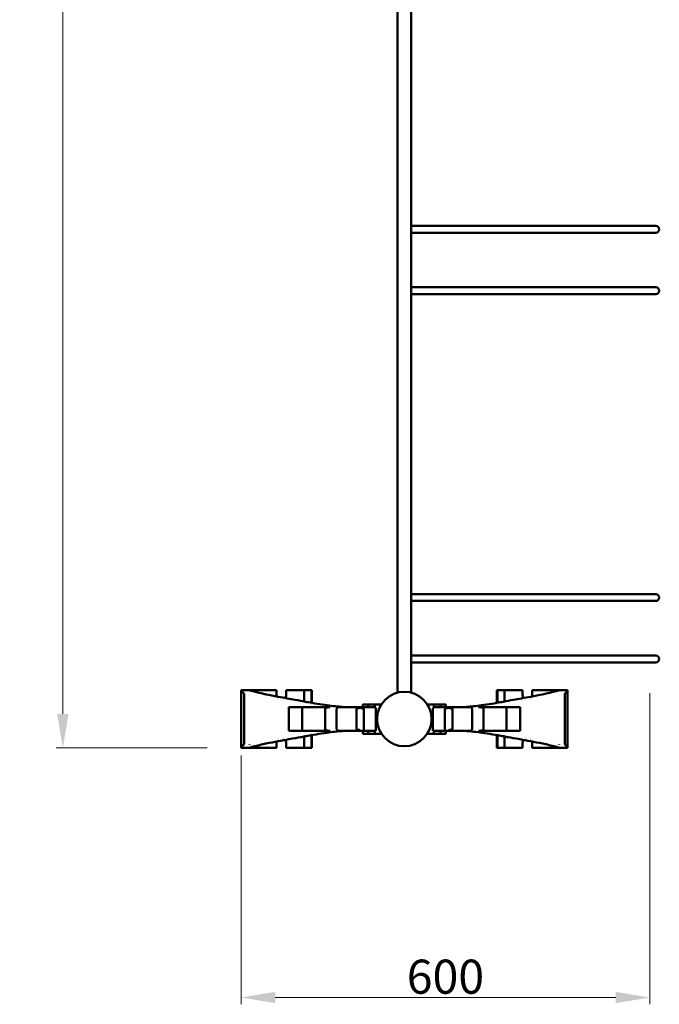
# Model space of a CAD drawing. Units: millimetres. Extents: x -2766 to 2484, y -3567 to 3858.
# Drawn here: x -665 to 274, y -657 to 787 of the extents above; entities that cross this region are included whole.
import ezdxf

# ---------------------------------------------------------------- set-up
doc = ezdxf.new("R2010")
doc.units = ezdxf.units.MM
doc.layers.add('InterSystem-dimension', color=7, linetype='Continuous', lineweight=5)
doc.layers.add('MD_Widoczne', color=7, linetype='Continuous', lineweight=50)
doc.styles.add('arial', font='arial.ttf')
doc.dimstyles.new('IS_1-25(mm)', dxfattribs={"dimtxt": 50, "dimasz": 50, "dimexe": 10, "dimexo": 50, "dimgap": 5, "dimtad": 1, "dimdec": 0, "dimrnd": 0.5, "dimzin": 0, "dimtxsty": 'arial', "dimcen": 25, "dimclrd": 256, "dimclre": 256, "dimclrt": 256, "dimadec": 1, "dimazin": 0, "dimtfac": 1, "dimtdec": 0, "dimtmove": 0, "dimatfit": 3, "dimfxl": 0, "dimtolj": 1, "dimtzin": 0, "dimlwd": -1, "dimlwe": -1, "dimarcsym": 0})

# ---------------------------------------------------------------- blocks, each defined once
blk = doc.blocks.new('CustomObjectsInViewport3_0')
at = {"layer": 'MD_Widoczne'}
for p, q in [((3674.6, 2000.8), (3674.6, 4350.1)), ((3694.6, 2000.8), (3694.6, 4350.1)), ((3694.6, 2685.1), (3870.6, 2685.1)), ((3694.6, 2675.1), (3870.6, 2675.1)), ((4053.6, 2685.1), (3870.6, 2685.1)), ((3870.6, 2675.1), (4053.6, 2675.1)), ((3694.6, 2595.1), (3870.6, 2595.1)), ((3694.6, 2585.1), (3870.6, 2585.1)), ((4053.6, 2595.1), (3870.6, 2595.1)), ((3870.6, 2585.1), (4053.6, 2585.1)), ((3694.6, 2145.1), (3870.6, 2145.1)), ((4053.6, 2145.1), (3870.6, 2145.1)), ((3694.6, 2135.1), (3870.6, 2135.1)), ((3870.6, 2135.1), (4053.6, 2135.1)), ((3694.6, 2055.1), (3870.6, 2055.1)), ((4053.6, 2055.1), (3870.6, 2055.1)), ((3694.6, 2045.1), (3870.6, 2045.1)), ((3870.6, 2045.1), (4053.6, 2045.1)), ((3445.1, 2004.5), (3445.2, 2004.5)), ((3445.1, 2004.5), (3445.1, 1919.5)), ((3445.2, 2004.5), (3456, 2004.5)), ((3449.4, 1998.5), (3449.4, 1925.6)), ((3456, 2004.5), (3457.4, 2004.5)), ((3457.4, 2004.5), (3461, 2004.5)), ((3457.4, 2004.5), (3457.4, 2004.1)), ((3457.4, 1999.5), (3457.4, 1999.5)), ((3457.4, 1996.6), (3457.4, 1996.6)), ((3461, 2004.5), (3497.2, 2004.5)), ((3497.2, 1997), (3497.2, 2004.5)), ((3511.2, 2004.5), (3511.2, 1997)), ((3511.2, 2004.5), (3535.3, 2004.5)), ((3535.3, 2004.5), (3537.7, 2004.5)), ((3537.7, 2004.5), (3548.2, 2004.5)), ((3537.7, 2004.5), (3537.7, 1987.7)), ((3548.2, 2004.5), (3548.7, 2004.5)), ((3548.2, 2004.5), (3548.2, 1985.8)), ((3548.7, 2004.5), (3548.8, 2004.5)), ((3548.8, 2004.5), (3548.8, 1985.7)), ((3820.5, 2004.5), (3820.5, 2004.5)), ((3821.1, 2004.5), (3820.5, 2004.5)), ((3820.5, 1985.7), (3820.5, 2004.5)), ((3831.6, 2004.5), (3821.1, 2004.5)), ((3821.1, 2004.5), (3821.1, 1985.8)), ((3834, 2004.5), (3831.6, 2004.5)), ((3831.6, 2004.5), (3831.6, 1987.7)), ((3858.1, 2004.5), (3834, 2004.5)), ((3858.1, 2004.5), (3858.1, 1997)), ((3872.1, 1997), (3872.1, 2004.5)), ((3908.3, 2004.5), (3872.1, 2004.5)), ((3911.9, 2004.5), (3908.3, 2004.5)), ((3911.9, 2004.5), (3911.9, 2004.1)), ((3913.3, 2004.5), (3911.9, 2004.5)), ((3911.9, 1999.5), (3911.9, 1999.5)), ((3911.9, 1996.6), (3911.9, 1996.6)), ((3924.1, 2004.5), (3913.3, 2004.5)), ((3919.9, 1998.5), (3919.9, 1925.6)), ((3924.2, 2004.5), (3924.1, 2004.5)), ((3924.2, 1919.5), (3924.2, 2004.5)), ((3515, 1979.5), (3515, 1944.5)), ((3534.8, 1979.5), (3515, 1979.5)), ((3534.8, 1979.5), (3575.6, 1979.5)), ((3534.8, 1979.5), (3534.8, 1944.5)), ((3537.7, 1982), (3537.7, 1982)), ((3548.2, 1983.7), (3548.2, 1983.7)), ((3548.8, 1983.6), (3548.8, 1983.6)), ((3548.8, 1980.4), (3548.8, 1980.4)), ((3621.2, 1979.5), (3628.1, 1979.5)), ((3623.7, 1983.5), (3623.7, 1979.5)), ((3623.7, 1983.5), (3631.6, 1983.5)), ((3628.1, 1979.5), (3639.7, 1979.5)), ((3641.2, 1983.5), (3631.6, 1983.5)), ((3631.6, 1983.5), (3631.6, 1979.5)), ((3650.9, 1983.5), (3641.2, 1983.5)), ((3641.2, 1983.5), (3641.2, 1979.2)), ((3718.4, 1983.5), (3728.1, 1983.5)), ((3728.1, 1983.5), (3728.1, 1979.2)), ((3728.1, 1983.5), (3737.6, 1983.5)), ((3741.1, 1979.5), (3729.6, 1979.5)), ((3745.5, 1983.5), (3737.6, 1983.5)), ((3737.6, 1983.5), (3737.6, 1979.5)), ((3748, 1979.5), (3741.1, 1979.5)), ((3745.5, 1983.5), (3745.5, 1979.5)), ((3834.5, 1979.5), (3793.7, 1979.5)), ((3820.5, 1983.6), (3820.5, 1983.6)), ((3820.5, 1980.4), (3820.5, 1980.4)), ((3821.1, 1983.7), (3821.1, 1983.7)), ((3831.6, 1982), (3831.6, 1982)), ((3834.5, 1979.5), (3854.3, 1979.5)), ((3834.5, 1979.5), (3834.5, 1944.5)), ((3854.3, 1979.5), (3854.3, 1944.5)), ((3568.4, 1977.9), (3568.4, 1946.2)), ((3585.3, 1976.5), (3585.3, 1947.5)), ((3614.2, 1976.5), (3614.2, 1947.5)), ((3625, 1976.5), (3625, 1944.5)), ((3642.8, 1944.5), (3642.8, 1976.6)), ((3726.5, 1944.5), (3726.5, 1976.6)), ((3744.2, 1976.5), (3744.2, 1944.5)), ((3755.1, 1976.5), (3755.1, 1947.5)), ((3784, 1976.5), (3784, 1947.5)), ((3800.9, 1977.9), (3800.9, 1946.2)), ((3515, 1944.5), (3534.8, 1944.5)), ((3534.8, 1944.5), (3575.5, 1944.5)), ((3537.7, 1942.1), (3537.7, 1942.1)), ((3537.7, 1936.4), (3537.7, 1919.5)), ((3548.2, 1940.4), (3548.2, 1940.4)), ((3548.2, 1938.3), (3548.2, 1919.5)), ((3548.8, 1943.7), (3548.8, 1943.7)), ((3548.8, 1940.5), (3548.8, 1940.5)), ((3548.8, 1938.4), (3548.8, 1919.5)), ((3625, 1944.5), (3621.9, 1944.5)), ((3623.7, 1944.5), (3623.7, 1940.5)), ((3623.7, 1940.5), (3631.6, 1940.5)), ((3630.7, 1944.5), (3625, 1944.5)), ((3642.8, 1944.5), (3630.7, 1944.5)), ((3631.6, 1944.5), (3631.6, 1940.5)), ((3631.6, 1940.5), (3641.2, 1940.5)), ((3641.2, 1944.5), (3641.2, 1940.5)), ((3641.2, 1940.5), (3650.9, 1940.5)), ((3642.8, 1944.5), (3642.8, 1944.5)), ((3642.8, 1944.5), (3642.8, 1944.5)), ((3728.1, 1940.5), (3718.4, 1940.5)), ((3726.5, 1944.5), (3726.5, 1944.5)), ((3726.5, 1944.5), (3726.5, 1944.5)), ((3726.5, 1944.5), (3738.5, 1944.5)), ((3728.1, 1944.5), (3728.1, 1940.5)), ((3737.6, 1940.5), (3728.1, 1940.5)), ((3737.6, 1944.5), (3737.6, 1940.5)), ((3745.5, 1940.5), (3737.6, 1940.5)), ((3738.5, 1944.5), (3744.2, 1944.5)), ((3744.2, 1944.5), (3747.4, 1944.5)), ((3745.5, 1944.5), (3745.5, 1940.5)), ((3834.5, 1944.5), (3793.8, 1944.5)), ((3820.5, 1943.7), (3820.5, 1943.7)), ((3820.5, 1940.5), (3820.5, 1940.5)), ((3820.5, 1919.5), (3820.5, 1938.4)), ((3821.1, 1940.4), (3821.1, 1940.4)), ((3821.1, 1938.3), (3821.1, 1919.5)), ((3831.6, 1942.1), (3831.6, 1942.1)), ((3831.6, 1936.4), (3831.6, 1919.5)), ((3854.3, 1944.5), (3834.5, 1944.5)), ((3457.4, 1927.5), (3457.4, 1927.5)), ((3457.4, 1924.6), (3457.4, 1924.3)), ((3497.2, 1919.5), (3497.2, 1927)), ((3511.2, 1927), (3511.2, 1919.5)), ((3858.1, 1927), (3858.1, 1919.5)), ((3872.1, 1919.5), (3872.1, 1927)), ((3911.9, 1927.5), (3911.9, 1927.5)), ((3911.9, 1924.6), (3911.9, 1924.3)), ((3445.2, 1919.5), (3445.1, 1919.5)), ((3456, 1919.5), (3445.2, 1919.5)), ((3456, 1919.5), (3457.4, 1919.5)), ((3457.4, 1920), (3457.4, 1919.5)), ((3457.4, 1919.5), (3461, 1919.5)), ((3461, 1919.5), (3497.2, 1919.5)), ((3511.2, 1919.5), (3535.3, 1919.5)), ((3535.3, 1919.5), (3537.7, 1919.5)), ((3537.7, 1919.5), (3548.2, 1919.5)), ((3548.2, 1919.5), (3548.7, 1919.5)), ((3548.8, 1919.5), (3548.7, 1919.5)), ((3821.1, 1919.5), (3820.5, 1919.5)), ((3820.5, 1919.5), (3820.5, 1919.5)), ((3831.6, 1919.5), (3821.1, 1919.5)), ((3834, 1919.5), (3831.6, 1919.5)), ((3858.1, 1919.5), (3834, 1919.5)), ((3908.3, 1919.5), (3872.1, 1919.5)), ((3911.9, 1919.5), (3908.3, 1919.5)), ((3911.9, 1920), (3911.9, 1919.5)), ((3913.3, 1919.5), (3911.9, 1919.5)), ((3913.3, 1919.5), (3924.1, 1919.5)), ((3924.1, 1919.5), (3924.2, 1919.5))]:
    blk.add_line(p, q, dxfattribs=at)
at = {"layer": 'MD_Widoczne', "extrusion": (0, 0, -1)}
blk.add_circle((-3684.6, 1962), 40, dxfattribs=at)
for centre in [(-4053.6, 2680.1), (-4053.6, 2590.1), (-4053.6, 2140.1), (-4053.6, 2050.1)]:
    blk.add_arc(centre, 5, 90, 270, dxfattribs=at)
for centre, major_axis, ratio, start_param, end_param in [((3504.2, 1997), (0, -7), 1, 1.279613, 1.570796), ((3504.2, 1997), (0, -7), 1, -1.570796, -0.915411), ((3504.2, 1997), (0, -7), 1, 0.652117, 0.653928), ((3504.2, 1997), (0, -7), 1, -0.312654, -0.312551), ((3643.2, 1976.6), (0.416, 0.147), 0.671553, 3.575724, 3.6248), ((3729.6, 1976.5), (-2.69, 2.32), 0.747042, -0.843431, -0.834283), ((3504.2, 1927), (0, -7), 1, 1.570796, 1.86198), ((3504.2, 1927), (0, -7), 1, 2.488649, 2.489607), ((3504.2, 1927), (0, -7), 1, 3.454153, 3.45428), ((3504.2, 1927), (0, -7), 1, 4.057003, 4.712389)]:
    blk.add_ellipse(centre, major_axis=major_axis, ratio=ratio, start_param=start_param, end_param=end_param, dxfattribs=at)
at = {"layer": 'MD_Widoczne'}
for centre, major_axis, ratio, start_param, end_param in [((3865.1, 1997), (0, -7), 1, -1.570796, -0.915411), ((3865.1, 1997), (0, -7), 1, 1.279613, 1.570796), ((3865.1, 1997), (0, -7), 1, -0.312654, -0.312551), ((3865.1, 1997), (0, -7), 1, 0.652117, 0.653928), ((3639.7, 1976.5), (2.69, 2.32), 0.747042, -0.843431, -0.834283), ((3726.1, 1976.6), (-0.416, 0.147), 0.671551, 3.575721, 3.624796), ((3865.1, 1927), (0, -7), 1, 4.057003, 4.712389), ((3865.1, 1927), (0, -7), 1, 3.454153, 3.45428), ((3865.1, 1927), (0, -7), 1, 2.488649, 2.489607), ((3865.1, 1927), (0, -7), 1, 1.570796, 1.86198)]:
    blk.add_ellipse(centre, major_axis=major_axis, ratio=ratio, start_param=start_param, end_param=end_param, dxfattribs=at)
for points, knots in [([(3446.1, 2002.8), (3446.1, 2002.8), (3446.1, 2002.8), (3445.6, 2003.4), (3445.3, 2004), (3445.2, 2004.5)], [-2.5613885, -2.5613885, -2.5613885, -2.5613885, -2.5511558, -2.5511558, -2.1586601, -2.1586601, -2.1586601, -2.1586601]), ([(3446.1, 2002.8), (3446.4, 2002.5), (3446.7, 2002.1), (3447.3, 2001.4), (3447.6, 2001.1), (3448.3, 2000.2), (3448.6, 1999.9), (3449, 1999.4), (3449.2, 1999.2), (3449.3, 1998.9), (3449.4, 1998.8), (3449.4, 1998.7), (3449.4, 1998.6), (3449.4, 1998.6), (3449.4, 1998.5), (3449.4, 1998.5)], [-0.4751061, -0.4751061, -0.4751061, -0.4751061, -0.3517487, -0.3517487, -0.2355961, -0.2355961, -0.1128418, -0.1128418, -0.0516959, -0.0516959, -0.023997, -0.023997, -0.0113378, -0.0113378, 0, 0, 0, 0]), ([(3456, 2004.5), (3456.3, 2004.5), (3456.5, 2004.4), (3457.1, 2004.2), (3457.4, 2004.1), (3458.5, 2003.7), (3459.3, 2003.5), (3462.6, 2002.6), (3465.8, 2001.8), (3475.8, 1999.4), (3486.5, 1997.1), (3508.5, 1993), (3517.3, 1991.5), (3530.2, 1989.2), (3533.9, 1988.4), (3542.2, 1986.8), (3545.9, 1986.2), (3554.3, 1984.7), (3559.3, 1984), (3569.8, 1982.4), (3573.8, 1981.9), (3585.8, 1980.3), (3591.5, 1979.7), (3597.1, 1979.5)], [-13.17514, -13.17514, -13.17514, -13.17514, -13.081177, -13.081177, -12.979652, -12.979652, -12.724967, -12.724967, -11.884564, -11.884564, -9.406716, -9.406716, -7.607849, -7.607849, -6.100787, -6.100787, -5.429756, -5.429756, -4.428239, -4.428239, -3.221355, -3.221355, 0, 0, 0, 0]), ([(3913.3, 2004.5), (3913, 2004.5), (3912.7, 2004.4), (3912.1, 2004.2), (3911.9, 2004.1), (3910.8, 2003.7), (3910, 2003.5), (3906.7, 2002.6), (3903.5, 2001.8), (3893.5, 1999.4), (3882.8, 1997.1), (3860.8, 1993), (3852, 1991.5), (3839, 1989.2), (3835.4, 1988.4), (3827.1, 1986.8), (3823.4, 1986.2), (3815, 1984.7), (3810, 1984), (3799.5, 1982.4), (3795.4, 1981.9), (3783.5, 1980.3), (3777.8, 1979.7), (3772.2, 1979.5)], [-13.17514, -13.17514, -13.17514, -13.17514, -13.081177, -13.081177, -12.979652, -12.979652, -12.724967, -12.724967, -11.884564, -11.884564, -9.406716, -9.406716, -7.607849, -7.607849, -6.100787, -6.100787, -5.429756, -5.429756, -4.428239, -4.428239, -3.221355, -3.221355, 0, 0, 0, 0]), ([(3923.2, 2002.8), (3922.9, 2002.5), (3922.6, 2002.1), (3922, 2001.4), (3921.7, 2001.1), (3921, 2000.2), (3920.7, 1999.9), (3920.3, 1999.4), (3920.1, 1999.2), (3920, 1998.9), (3919.9, 1998.8), (3919.9, 1998.7), (3919.9, 1998.6), (3919.8, 1998.6), (3919.8, 1998.5), (3919.8, 1998.5)], [-0.4751061, -0.4751061, -0.4751061, -0.4751061, -0.3517487, -0.3517487, -0.2355961, -0.2355961, -0.1128418, -0.1128418, -0.0516959, -0.0516959, -0.023997, -0.023997, -0.0113378, -0.0113378, 0, 0, 0, 0]), ([(3923.2, 2002.8), (3923.2, 2002.8), (3923.2, 2002.8), (3923.7, 2003.4), (3924, 2004), (3924.1, 2004.5)], [1.4583222, 1.4583222, 1.4583222, 1.4583222, 1.4685548, 1.4685548, 1.8610505, 1.8610505, 1.8610505, 1.8610505]), ([(3568.4, 1977.9), (3568.4, 1978), (3568.4, 1978), (3568.4, 1978), (3568.4, 1978), (3568.4, 1978.1), (3568.5, 1978.1), (3568.5, 1978.1), (3568.5, 1978.2), (3568.6, 1978.2), (3568.6, 1978.3), (3568.7, 1978.3), (3568.9, 1978.4), (3569.2, 1978.5), (3569.6, 1978.6), (3570.1, 1978.7), (3571.1, 1979), (3572.5, 1979.2), (3573.6, 1979.3), (3573.9, 1979.3), (3574.3, 1979.4), (3574.6, 1979.4), (3575.1, 1979.5), (3575.5, 1979.5), (3576, 1979.5)], [0.0000027, 0.0000027, 0.0000027, 0.0000027, 0.0075402, 0.0075402, 0.0075402, 0.0166868, 0.0166868, 0.0166868, 0.0329459, 0.0329459, 0.0329459, 0.07279, 0.07279, 0.07279, 0.1880359, 0.1880359, 0.1880359, 0.4779588, 0.4779588, 0.4779588, 0.5704747, 0.5704747, 0.5704747, 0.6889044, 0.6889044, 0.6889044, 0.6889044]), ([(3585.3, 1976.6), (3585.3, 1976.9), (3585.3, 1977.2), (3585.4, 1977.5), (3585.6, 1977.9), (3585.7, 1978.2), (3585.9, 1978.4), (3586, 1978.5), (3586.1, 1978.6), (3586.1, 1978.7), (3586.3, 1978.9), (3586.5, 1979), (3586.7, 1979.1), (3586.9, 1979.3), (3587.1, 1979.3), (3587.3, 1979.4), (3587.4, 1979.4), (3587.6, 1979.5), (3587.7, 1979.5), (3587.8, 1979.5), (3588, 1979.5), (3588.1, 1979.5), (3588.2, 1979.5), (3588.4, 1979.5), (3588.6, 1979.5)], [-0.5402712, -0.5402712, -0.5402712, -0.5402712, -0.4490672, -0.4490672, -0.4490672, -0.3575902, -0.3575902, -0.3575902, -0.3244586, -0.3244586, -0.3244586, -0.2507903, -0.2507903, -0.2507903, -0.1686284, -0.1686284, -0.1686284, -0.1139983, -0.1139983, -0.1139983, -0.0662825, -0.0662825, -0.0662825, 0, 0, 0, 0]), ([(3588.7, 1979.5), (3588.6, 1979.5), (3588.6, 1979.5), (3588.6, 1979.5), (3588.6, 1979.5), (3588.6, 1979.5), (3588.6, 1979.5), (3588.6, 1979.5), (3588.6, 1979.5), (3588.6, 1979.5)], [0.016494146, 0.016494146, 0.016494146, 0.016494146, 0.02152386, 0.02152386, 0.02152386, 0.023414055, 0.023414055, 0.023414055, 0.024339339, 0.024339339, 0.024339339, 0.024339339]), ([(3621.2, 1979.5), (3619.9, 1979.5), (3618.5, 1979.5), (3616.2, 1979.5), (3615.3, 1979.5), (3613.2, 1979.5), (3612.2, 1979.5), (3610.2, 1979.5), (3609.5, 1979.5), (3608.1, 1979.5), (3607.5, 1979.5), (3606.4, 1979.5), (3605.8, 1979.5), (3604.1, 1979.5), (3603, 1979.5), (3600, 1979.5), (3598, 1979.5), (3593.6, 1979.5), (3591.2, 1979.5), (3588.7, 1979.5)], [-2.543574, -2.543574, -2.543574, -2.543574, 0, 0, 1.790517, 1.790517, 3.526776, 3.526776, 4.611938, 4.611938, 5.290164, 5.290164, 5.968391, 5.968391, 7.053553, 7.053553, 8.789812, 8.789812, 10.416701, 10.416701, 10.416701, 10.416701]), ([(3618.5, 1978.1), (3618.5, 1978.1), (3618.5, 1978.1), (3618.5, 1978.1), (3618.5, 1978.1), (3618.6, 1978.1), (3618.6, 1978.2), (3618.8, 1978.3), (3618.9, 1978.4), (3619, 1978.4)], [-0.1727607, -0.1727607, -0.1727607, -0.1727607, -0.1654791, -0.1654791, -0.153325, -0.153325, -0.0862744, -0.0862744, -0.0000309, -0.0000309, -0.0000309, -0.0000309]), ([(3621.2, 1979.5), (3620.9, 1979.5), (3620.5, 1979.5), (3620.2, 1979.3), (3619.9, 1979.2), (3619.5, 1979), (3619.3, 1978.7), (3619.2, 1978.7), (3619.2, 1978.7), (3619.2, 1978.7), (3619.1, 1978.6), (3619.1, 1978.5), (3619, 1978.4)], [-0.475796, -0.475796, -0.475796, -0.475796, -0.3645507, -0.3645507, -0.3645507, -0.2464974, -0.2464974, -0.2464974, -0.2368266, -0.2368266, -0.2368266, -0.2051796, -0.2051796, -0.2051796, -0.2051796]), ([(3619, 1978.4), (3619.1, 1978.4), (3619.2, 1978.4), (3619.8, 1978.3), (3620.4, 1978.2), (3621.9, 1977.9), (3622.7, 1977.8), (3624, 1977.4), (3624.4, 1977.2), (3624.8, 1977), (3624.9, 1976.9), (3625, 1976.8), (3625, 1976.7), (3625, 1976.6), (3625, 1976.6), (3625, 1976.5)], [0.7029618, 0.7029618, 0.7029618, 0.7029618, 0.7385993, 0.7385993, 0.8567033, 0.8567033, 0.9857655, 0.9857655, 1.0821532, 1.0821532, 1.1123444, 1.1123444, 1.1282048, 1.1282048, 1.1371601, 1.1371601, 1.1371601, 1.1371601]), ([(3639.7, 1979.5), (3640.1, 1979.5), (3640.5, 1979.5), (3641, 1979.3), (3641.1, 1979.2), (3641.2, 1979.2)], [1.3585158, 1.3585158, 1.3585158, 1.3585158, 1.4751386, 1.4751386, 1.5082464, 1.5082464, 1.5082464, 1.5082464]), ([(3641.2, 1979.2), (3641.5, 1979), (3641.7, 1978.8), (3642.2, 1978.4), (3642.4, 1978), (3642.7, 1977.4), (3642.8, 1977), (3642.8, 1976.6)], [1.5152137, 1.5152137, 1.5152137, 1.5152137, 1.5973495, 1.5973495, 1.7093338, 1.7093338, 1.8109082, 1.8109082, 1.8109082, 1.8109082]), ([(3728.1, 1979.2), (3727.8, 1979), (3727.6, 1978.8), (3727.1, 1978.4), (3726.8, 1978), (3726.6, 1977.4), (3726.5, 1977), (3726.5, 1976.6)], [-0.3036303, -0.3036303, -0.3036303, -0.3036303, -0.2214945, -0.2214945, -0.1095102, -0.1095102, -0.0079359, -0.0079359, -0.0079359, -0.0079359]), ([(3729.6, 1979.5), (3729.2, 1979.5), (3728.7, 1979.5), (3728.3, 1979.3), (3728.2, 1979.2), (3728.1, 1979.2)], [-0.4526026, -0.4526026, -0.4526026, -0.4526026, -0.3359798, -0.3359798, -0.302872, -0.302872, -0.302872, -0.302872]), ([(3750.3, 1978.4), (3750.2, 1978.4), (3750.2, 1978.4), (3749.7, 1978.4), (3749.2, 1978.3), (3747.8, 1978), (3747, 1977.9), (3745.6, 1977.5), (3745, 1977.3), (3744.6, 1977), (3744.5, 1976.9), (3744.3, 1976.8), (3744.3, 1976.8), (3744.3, 1976.7), (3744.2, 1976.6), (3744.2, 1976.6), (3744.2, 1976.6), (3744.2, 1976.5)], [-1.5707522, -1.5707522, -1.5707522, -1.5707522, -1.5576671, -1.5576671, -1.4395949, -1.4395949, -1.3137529, -1.3137529, -1.1996751, -1.1996751, -1.1681162, -1.1681162, -1.1517688, -1.1517688, -1.1400618, -1.1400618, -1.1371601, -1.1371601, -1.1371601, -1.1371601]), ([(3748, 1979.5), (3748.4, 1979.5), (3748.7, 1979.5), (3749.1, 1979.3), (3749.4, 1979.2), (3749.7, 1979), (3750, 1978.7), (3750, 1978.7), (3750.1, 1978.7), (3750.1, 1978.7), (3750.1, 1978.6), (3750.2, 1978.5), (3750.3, 1978.4)], [-0.475796, -0.475796, -0.475796, -0.475796, -0.3645507, -0.3645507, -0.3645507, -0.2464974, -0.2464974, -0.2464974, -0.2368266, -0.2368266, -0.2368266, -0.2051796, -0.2051796, -0.2051796, -0.2051796]), ([(3748, 1979.5), (3749.4, 1979.5), (3750.8, 1979.5), (3753.1, 1979.5), (3754, 1979.5), (3756, 1979.5), (3757.1, 1979.5), (3759, 1979.5), (3759.8, 1979.5), (3761.2, 1979.5), (3761.8, 1979.5), (3762.9, 1979.5), (3763.5, 1979.5), (3765.2, 1979.5), (3766.2, 1979.5), (3769.3, 1979.5), (3771.3, 1979.5), (3775.7, 1979.5), (3778.1, 1979.5), (3780.6, 1979.5)], [-2.543574, -2.543574, -2.543574, -2.543574, 0, 0, 1.790517, 1.790517, 3.526776, 3.526776, 4.611938, 4.611938, 5.290164, 5.290164, 5.968391, 5.968391, 7.053553, 7.053553, 8.789812, 8.789812, 10.416701, 10.416701, 10.416701, 10.416701]), ([(3750.8, 1978.1), (3750.8, 1978.1), (3750.8, 1978.1), (3750.7, 1978.1), (3750.7, 1978.1), (3750.7, 1978.1), (3750.6, 1978.2), (3750.5, 1978.3), (3750.4, 1978.4), (3750.3, 1978.4)], [-0.1727607, -0.1727607, -0.1727607, -0.1727607, -0.1654791, -0.1654791, -0.153325, -0.153325, -0.0862744, -0.0862744, -0.0000309, -0.0000309, -0.0000309, -0.0000309]), ([(3780.6, 1979.5), (3780.6, 1979.5), (3780.7, 1979.5), (3780.7, 1979.5), (3780.7, 1979.5), (3780.7, 1979.5), (3780.7, 1979.5), (3780.7, 1979.5), (3780.7, 1979.5), (3780.7, 1979.5)], [0.016494146, 0.016494146, 0.016494146, 0.016494146, 0.02152386, 0.02152386, 0.02152386, 0.023414055, 0.023414055, 0.023414055, 0.024339339, 0.024339339, 0.024339339, 0.024339339]), ([(3784, 1976.6), (3784, 1976.9), (3783.9, 1977.2), (3783.8, 1977.5), (3783.7, 1977.9), (3783.6, 1978.2), (3783.4, 1978.4), (3783.3, 1978.5), (3783.2, 1978.6), (3783.2, 1978.7), (3783, 1978.9), (3782.8, 1979), (3782.6, 1979.1), (3782.4, 1979.3), (3782.2, 1979.3), (3782, 1979.4), (3781.8, 1979.4), (3781.7, 1979.5), (3781.6, 1979.5), (3781.4, 1979.5), (3781.3, 1979.5), (3781.2, 1979.5), (3781, 1979.5), (3780.9, 1979.5), (3780.7, 1979.5)], [-0.5402712, -0.5402712, -0.5402712, -0.5402712, -0.4490672, -0.4490672, -0.4490672, -0.3575902, -0.3575902, -0.3575902, -0.3244586, -0.3244586, -0.3244586, -0.2507903, -0.2507903, -0.2507903, -0.1686284, -0.1686284, -0.1686284, -0.1139983, -0.1139983, -0.1139983, -0.0662825, -0.0662825, -0.0662825, 0, 0, 0, 0]), ([(3800.9, 1977.9), (3800.9, 1978), (3800.9, 1978), (3800.9, 1978), (3800.8, 1978), (3800.8, 1978.1), (3800.8, 1978.1), (3800.8, 1978.1), (3800.8, 1978.2), (3800.7, 1978.2), (3800.6, 1978.3), (3800.5, 1978.3), (3800.4, 1978.4), (3800.1, 1978.5), (3799.6, 1978.6), (3799.2, 1978.7), (3798.2, 1979), (3796.8, 1979.2), (3795.7, 1979.3), (3795.4, 1979.3), (3795, 1979.4), (3794.7, 1979.4), (3794.2, 1979.5), (3793.7, 1979.5), (3793.3, 1979.5)], [0.0000027, 0.0000027, 0.0000027, 0.0000027, 0.0075402, 0.0075402, 0.0075402, 0.0166868, 0.0166868, 0.0166868, 0.0329459, 0.0329459, 0.0329459, 0.07279, 0.07279, 0.07279, 0.1880359, 0.1880359, 0.1880359, 0.4779588, 0.4779588, 0.4779588, 0.5704747, 0.5704747, 0.5704747, 0.6889044, 0.6889044, 0.6889044, 0.6889044]), ([(3614.2, 1976.5), (3614.2, 1976.6), (3614.2, 1976.6), (3614.2, 1976.6), (3614.2, 1976.6), (3614.2, 1976.6), (3614.2, 1976.6), (3614.2, 1976.7), (3614.2, 1976.7), (3614.3, 1976.8), (3614.3, 1976.8), (3614.5, 1977), (3614.6, 1977.1), (3615.4, 1977.6), (3616.4, 1977.8), (3617.3, 1978), (3617.9, 1978.1), (3618.5, 1978.1)], [0, 0, 0, 0, 0.0022, 0.0022, 0.004542, 0.004542, 0.010065, 0.010065, 0.024799, 0.024799, 0.067448, 0.067448, 0.204139, 0.204139, 0.861762, 0.861762, 1.909001, 1.909001, 1.909001, 1.909001]), ([(3755.1, 1976.5), (3755.1, 1976.6), (3755.1, 1976.6), (3755.1, 1976.6), (3755.1, 1976.6), (3755.1, 1976.6), (3755.1, 1976.6), (3755.1, 1976.7), (3755, 1976.7), (3755, 1976.8), (3755, 1976.8), (3754.8, 1977), (3754.7, 1977.1), (3753.9, 1977.6), (3752.9, 1977.8), (3751.9, 1978), (3751.3, 1978.1), (3750.8, 1978.1)], [0, 0, 0, 0, 0.0022, 0.0022, 0.004542, 0.004542, 0.010065, 0.010065, 0.024799, 0.024799, 0.067448, 0.067448, 0.204139, 0.204139, 0.861762, 0.861762, 1.909001, 1.909001, 1.909001, 1.909001]), ([(3597.1, 1944.5), (3591.4, 1944.4), (3585.6, 1943.8), (3573.2, 1942.2), (3568.9, 1941.6), (3557.9, 1939.9), (3552.8, 1939.1), (3544.6, 1937.7), (3541.2, 1937.1), (3536.6, 1936.2), (3534.4, 1935.7), (3527.9, 1934.5), (3523.2, 1933.7), (3505.4, 1930.6), (3493.9, 1928.5), (3475.8, 1924.7), (3468.7, 1923.1), (3461.8, 1921.3), (3460.2, 1920.9), (3458.2, 1920.3), (3457.8, 1920.1), (3456.8, 1919.8), (3456.4, 1919.7), (3456, 1919.5)], [-34.637092, -34.637092, -34.637092, -34.637092, -23.138784, -23.138784, -18.648297, -18.648297, -15.075933, -15.075933, -12.894608, -12.894608, -10.806843, -10.806843, -7.259439, -7.259439, -2.947593, -2.947593, -0.902536, -0.902536, -0.353475, -0.353475, -0.16336, -0.16336, 0, 0, 0, 0]), ([(3575.9, 1944.5), (3575.5, 1944.6), (3575, 1944.6), (3574.6, 1944.7), (3574.2, 1944.7), (3573.9, 1944.8), (3573.6, 1944.8), (3572.5, 1944.9), (3571.1, 1945.1), (3570, 1945.4), (3569.6, 1945.4), (3569.2, 1945.6), (3568.8, 1945.7), (3568.7, 1945.8), (3568.6, 1945.9), (3568.5, 1945.9), (3568.5, 1946), (3568.4, 1946), (3568.4, 1946), (3568.4, 1946.1), (3568.4, 1946.1), (3568.4, 1946.1), (3568.4, 1946.1), (3568.4, 1946.1), (3568.4, 1946.2)], [0.745073, 0.745073, 0.745073, 0.745073, 0.932745, 0.932745, 0.932745, 1.073323, 1.073323, 1.073323, 1.535948, 1.535948, 1.535948, 1.719883, 1.719883, 1.719883, 1.805405, 1.805405, 1.805405, 1.845189, 1.845189, 1.845189, 1.862409, 1.862409, 1.862409, 1.878516, 1.878516, 1.878516, 1.878516]), ([(3585.3, 1947.5), (3585.3, 1947.1), (3585.4, 1946.7), (3585.5, 1946.4), (3585.7, 1946), (3585.9, 1945.7), (3586.1, 1945.4), (3586.4, 1945.1), (3586.7, 1944.9), (3587, 1944.8), (3587.2, 1944.7), (3587.4, 1944.7), (3587.6, 1944.6), (3587.7, 1944.6), (3587.8, 1944.6), (3588, 1944.6), (3588, 1944.6), (3588.1, 1944.6), (3588.2, 1944.6), (3588.3, 1944.5), (3588.4, 1944.5), (3588.6, 1944.5)], [0, 0, 0, 0, 0.1179263, 0.1179263, 0.1179263, 0.2362085, 0.2362085, 0.2362085, 0.3635494, 0.3635494, 0.3635494, 0.44699, 0.44699, 0.44699, 0.5021776, 0.5021776, 0.5021776, 0.5402152, 0.5402152, 0.5402152, 0.6045886, 0.6045886, 0.6045886, 0.6045886]), ([(3588.7, 1944.5), (3591.2, 1944.5), (3593.6, 1944.5), (3598, 1944.5), (3600, 1944.5), (3603, 1944.5), (3604.1, 1944.5), (3605.8, 1944.5), (3606.4, 1944.5), (3607.5, 1944.5), (3608.1, 1944.5), (3609.5, 1944.5), (3610.2, 1944.5), (3612.2, 1944.5), (3613.2, 1944.5), (3615.3, 1944.5), (3616.2, 1944.5), (3617.2, 1944.5), (3618.7, 1944.5), (3620.3, 1944.5), (3621.9, 1944.5)], [0.163627, 0.163627, 0.163627, 0.163627, 1.790517, 1.790517, 3.526776, 3.526776, 4.611938, 4.611938, 5.290164, 5.290164, 5.968391, 5.968391, 7.053553, 7.053553, 8.789812, 8.789812, 10.580329, 10.580329, 10.580329, 13.52942, 13.52942, 13.52942, 13.52942]), ([(3618.5, 1946), (3618.2, 1946), (3617.8, 1946), (3617.1, 1946.1), (3616.8, 1946.2), (3616.1, 1946.4), (3615.1, 1946.6), (3614.5, 1947.1), (3614.4, 1947.2), (3614.3, 1947.3), (3614.2, 1947.4), (3614.2, 1947.4), (3614.2, 1947.5), (3614.2, 1947.5), (3614.2, 1947.5), (3614.2, 1947.5), (3614.2, 1947.5), (3614.2, 1947.5)], [0.000295, 0.000295, 0.000295, 0.000295, 0.597666, 0.597666, 1.208012, 1.208012, 1.806012, 1.806012, 1.897256, 1.897256, 1.926802, 1.926802, 1.937497, 1.937497, 1.941784, 1.941784, 1.945563, 1.945563, 1.945563, 1.945563]), ([(3621.9, 1944.5), (3621.5, 1944.5), (3621.1, 1944.6), (3620.4, 1944.8), (3620, 1945), (3619.3, 1945.4), (3618.9, 1945.7), (3618.7, 1945.9), (3618.6, 1946), (3618.5, 1946), (3618.5, 1946), (3618.5, 1946), (3618.5, 1946), (3618.5, 1946)], [-0.5804195, -0.5804195, -0.5804195, -0.5804195, -0.4559211, -0.4559211, -0.3062164, -0.3062164, -0.0955779, -0.0955779, -0.020797, -0.020797, -0.00788, -0.00788, -0.0002835, -0.0002835, -0.0002835, -0.0002835]), ([(3747.4, 1944.5), (3747.8, 1944.5), (3748.2, 1944.6), (3748.9, 1944.8), (3749.3, 1945), (3750, 1945.4), (3750.3, 1945.7), (3750.6, 1945.9), (3750.7, 1946), (3750.7, 1946), (3750.7, 1946), (3750.8, 1946), (3750.8, 1946), (3750.8, 1946)], [-0.5804195, -0.5804195, -0.5804195, -0.5804195, -0.4559211, -0.4559211, -0.3062164, -0.3062164, -0.0955779, -0.0955779, -0.020797, -0.020797, -0.00788, -0.00788, -0.0002835, -0.0002835, -0.0002835, -0.0002835]), ([(3780.6, 1944.5), (3778.1, 1944.5), (3775.7, 1944.5), (3771.3, 1944.5), (3769.3, 1944.5), (3766.2, 1944.5), (3765.2, 1944.5), (3763.5, 1944.5), (3762.9, 1944.5), (3761.8, 1944.5), (3761.2, 1944.5), (3759.8, 1944.5), (3759, 1944.5), (3757.1, 1944.5), (3756, 1944.5), (3754, 1944.5), (3753.1, 1944.5), (3752.1, 1944.5), (3750.5, 1944.5), (3749, 1944.5), (3747.4, 1944.5)], [0.163627, 0.163627, 0.163627, 0.163627, 1.790517, 1.790517, 3.526776, 3.526776, 4.611938, 4.611938, 5.290164, 5.290164, 5.968391, 5.968391, 7.053553, 7.053553, 8.789812, 8.789812, 10.580329, 10.580329, 10.580329, 13.52942, 13.52942, 13.52942, 13.52942]), ([(3750.8, 1946), (3751.1, 1946), (3751.4, 1946), (3752.1, 1946.1), (3752.5, 1946.2), (3753.2, 1946.4), (3754.2, 1946.6), (3754.8, 1947.1), (3754.9, 1947.2), (3755, 1947.3), (3755, 1947.4), (3755.1, 1947.4), (3755.1, 1947.5), (3755.1, 1947.5), (3755.1, 1947.5), (3755.1, 1947.5), (3755.1, 1947.5), (3755.1, 1947.5)], [0.000295, 0.000295, 0.000295, 0.000295, 0.597666, 0.597666, 1.208012, 1.208012, 1.806012, 1.806012, 1.897256, 1.897256, 1.926802, 1.926802, 1.937497, 1.937497, 1.941784, 1.941784, 1.945563, 1.945563, 1.945563, 1.945563]), ([(3772.2, 1944.5), (3777.9, 1944.4), (3783.7, 1943.8), (3796, 1942.2), (3800.4, 1941.6), (3811.4, 1939.9), (3816.5, 1939.1), (3824.7, 1937.7), (3828.1, 1937.1), (3832.7, 1936.2), (3834.9, 1935.7), (3841.3, 1934.5), (3846.1, 1933.7), (3863.9, 1930.6), (3875.4, 1928.5), (3893.5, 1924.7), (3900.6, 1923.1), (3907.5, 1921.3), (3909.1, 1920.9), (3911.1, 1920.3), (3911.5, 1920.1), (3912.5, 1919.8), (3912.8, 1919.7), (3913.3, 1919.5)], [-34.637092, -34.637092, -34.637092, -34.637092, -23.138784, -23.138784, -18.648297, -18.648297, -15.075933, -15.075933, -12.894608, -12.894608, -10.806843, -10.806843, -7.259439, -7.259439, -2.947593, -2.947593, -0.902536, -0.902536, -0.353475, -0.353475, -0.16336, -0.16336, 0, 0, 0, 0]), ([(3784, 1947.5), (3784, 1947.1), (3783.9, 1946.7), (3783.8, 1946.4), (3783.6, 1946), (3783.4, 1945.7), (3783.1, 1945.4), (3782.9, 1945.1), (3782.6, 1944.9), (3782.3, 1944.8), (3782.1, 1944.7), (3781.9, 1944.7), (3781.7, 1944.6), (3781.6, 1944.6), (3781.4, 1944.6), (3781.3, 1944.6), (3781.2, 1944.6), (3781.2, 1944.6), (3781.1, 1944.6), (3780.9, 1944.5), (3780.8, 1944.5), (3780.7, 1944.5)], [0, 0, 0, 0, 0.1179263, 0.1179263, 0.1179263, 0.2362085, 0.2362085, 0.2362085, 0.3635494, 0.3635494, 0.3635494, 0.44699, 0.44699, 0.44699, 0.5021776, 0.5021776, 0.5021776, 0.5402152, 0.5402152, 0.5402152, 0.6045886, 0.6045886, 0.6045886, 0.6045886]), ([(3793.3, 1944.5), (3793.8, 1944.6), (3794.3, 1944.6), (3794.7, 1944.7), (3795.1, 1944.7), (3795.4, 1944.8), (3795.7, 1944.8), (3796.8, 1944.9), (3798.2, 1945.1), (3799.2, 1945.4), (3799.7, 1945.4), (3800.1, 1945.6), (3800.4, 1945.7), (3800.6, 1945.8), (3800.7, 1945.9), (3800.8, 1945.9), (3800.8, 1946), (3800.8, 1946), (3800.9, 1946), (3800.9, 1946.1), (3800.9, 1946.1), (3800.9, 1946.1), (3800.9, 1946.1), (3800.9, 1946.1), (3800.9, 1946.2)], [0.745073, 0.745073, 0.745073, 0.745073, 0.932745, 0.932745, 0.932745, 1.073323, 1.073323, 1.073323, 1.535948, 1.535948, 1.535948, 1.719883, 1.719883, 1.719883, 1.805405, 1.805405, 1.805405, 1.845189, 1.845189, 1.845189, 1.862409, 1.862409, 1.862409, 1.878516, 1.878516, 1.878516, 1.878516]), ([(3445.2, 1919.5), (3445.3, 1920.1), (3445.6, 1920.7), (3446.1, 1921.3), (3446.1, 1921.3), (3446.1, 1921.3)], [-5.8807611, -5.8807611, -5.8807611, -5.8807611, -5.4882655, -5.4882655, -5.4789661, -5.4789661, -5.4789661, -5.4789661]), ([(3449.4, 1925.6), (3449.4, 1925.6), (3449.4, 1925.5), (3449.4, 1925.5), (3449.4, 1925.4), (3449.4, 1925.3), (3449.3, 1925.2), (3449.2, 1925), (3449, 1924.8), (3448.7, 1924.4), (3448.4, 1924), (3447.7, 1923.2), (3447.3, 1922.7), (3446.6, 1922), (3446.4, 1921.6), (3446.1, 1921.3)], [-0.7868881, -0.7868881, -0.7868881, -0.7868881, -0.7723213, -0.7723213, -0.7561788, -0.7561788, -0.718518, -0.718518, -0.6257532, -0.6257532, -0.4357638, -0.4357638, -0.2073344, -0.2073344, 0, 0, 0, 0]), ([(3919.9, 1925.6), (3919.9, 1925.6), (3919.9, 1925.5), (3919.9, 1925.5), (3919.9, 1925.4), (3919.9, 1925.3), (3920, 1925.2), (3920.1, 1925), (3920.2, 1924.8), (3920.6, 1924.4), (3920.9, 1924), (3921.6, 1923.2), (3922, 1922.7), (3922.6, 1922), (3922.9, 1921.6), (3923.2, 1921.3)], [-0.7868881, -0.7868881, -0.7868881, -0.7868881, -0.7723213, -0.7723213, -0.7561788, -0.7561788, -0.718518, -0.718518, -0.6257532, -0.6257532, -0.4357638, -0.4357638, -0.2073344, -0.2073344, 0, 0, 0, 0]), ([(3924.1, 1919.5), (3924, 1920.1), (3923.7, 1920.7), (3923.2, 1921.3), (3923.2, 1921.3), (3923.2, 1921.3)], [-1.8610505, -1.8610505, -1.8610505, -1.8610505, -1.4685548, -1.4685548, -1.4592555, -1.4592555, -1.4592555, -1.4592555])]:
    blk.add_open_spline(points, degree=3, knots=knots, dxfattribs=at)
for points in [[(3575.6, 1979.5), (3575.8, 1979.5), (3575.9, 1979.5), (3576, 1979.5)], [(3588.7, 1979.5), (3588.6, 1979.5), (3588.6, 1979.5), (3588.6, 1979.5)], [(3780.6, 1979.5), (3780.6, 1979.5), (3780.7, 1979.5), (3780.7, 1979.5)], [(3793.7, 1979.5), (3793.5, 1979.5), (3793.4, 1979.5), (3793.3, 1979.5)], [(3575.5, 1944.5), (3575.6, 1944.5), (3575.8, 1944.5), (3575.9, 1944.5)], [(3588.6, 1944.5), (3588.6, 1944.5), (3588.6, 1944.5), (3588.7, 1944.5)], [(3588.6, 1944.5), (3588.6, 1944.5), (3588.6, 1944.5), (3588.6, 1944.5)], [(3780.7, 1944.5), (3780.7, 1944.5), (3780.6, 1944.5), (3780.6, 1944.5)], [(3780.7, 1944.5), (3780.7, 1944.5), (3780.7, 1944.5), (3780.7, 1944.5)], [(3793.8, 1944.5), (3793.6, 1944.5), (3793.5, 1944.5), (3793.3, 1944.5)]]:
    blk.add_open_spline(points, degree=3, dxfattribs=at)
blk = doc.blocks.new('*D4')
at = {"layer": 'Defpoints', "color": 0, "transparency": 16777216}
for p in [(259.6, -150.2), (-340, -241.7), (259.6, -646.7)]:
    blk.add_point(p, dxfattribs=at)
at = {"layer": 'InterSystem-dimension', "transparency": 16777216}
for p, q in [((259.6, -200.2), (259.6, -656.7)), ((-340, -291.7), (-340, -656.7)), ((-290, -646.7), (209.6, -646.7))]:
    blk.add_line(p, q, dxfattribs=at)
for points in [[(-290, -638.4), (-290, -655), (-340, -646.7)], [(209.6, -638.4), (209.6, -655), (259.6, -646.7)]]:
    blk.add_solid(points, dxfattribs=at)
at = {"layer": 'InterSystem-dimension', "transparency": 16777216, "insert": (-40.2, -616.2), "char_height": 50, "attachment_point": 5, "style": 'arial'}
blk.add_mtext('\\A1;600', dxfattribs=at)
blk = doc.blocks.new('*D5')
at = {"layer": 'Defpoints', "color": 0, "transparency": 16777216}
for p in [(-601.5, 2219.5), (-339, 2219.5), (-340, -280.8)]:
    blk.add_point(p, dxfattribs=at)
at = {"layer": 'InterSystem-dimension', "transparency": 16777216}
for p, q in [((-389, 2219.5), (-611.5, 2219.5)), ((-601.5, -230.8), (-601.5, 2169.5)), ((-390, -280.8), (-611.5, -280.8))]:
    blk.add_line(p, q, dxfattribs=at)
for points in [[(-609.9, 2169.5), (-593.2, 2169.5), (-601.5, 2219.5)], [(-609.9, -230.8), (-593.2, -230.8), (-601.5, -280.8)]]:
    blk.add_solid(points, dxfattribs=at)
at = {"layer": 'InterSystem-dimension', "transparency": 16777216, "insert": (-632, 969.3), "char_height": 50, "attachment_point": 5, "rotation": 90, "style": 'arial'}
blk.add_mtext('\\A1;2500', dxfattribs=at)

msp = doc.modelspace()

# ---------------------------------------------------------------- block references
at = {"layer": 'MD_Widoczne'}
msp.add_blockref('CustomObjectsInViewport3_0', (-3785.1, -2200.3), dxfattribs=at)

# ---------------------------------------------------------------- dimensions: what is measured, and where the dimension line sits
at = {"layer": 'InterSystem-dimension'}
dim = msp.add_linear_dim(base=(-601.5, 2219.5), p1=(-340, -280.8), p2=(-339, 2219.5), angle=90, dimstyle='IS_1-25(mm)', dxfattribs=at)
dim.commit()
dim.dimension.update_dxf_attribs({"geometry": '*D5', "text_midpoint": (-632, 969.3)})
dim = msp.add_linear_dim(base=(259.6, -646.7), p1=(-340, -241.7), p2=(259.6, -150.2), dimstyle='IS_1-25(mm)', dxfattribs=at)
dim.commit()
dim.dimension.update_dxf_attribs({"geometry": '*D4', "text_midpoint": (-40.2, -616.2)})

doc.saveas('drawing.dxf')
